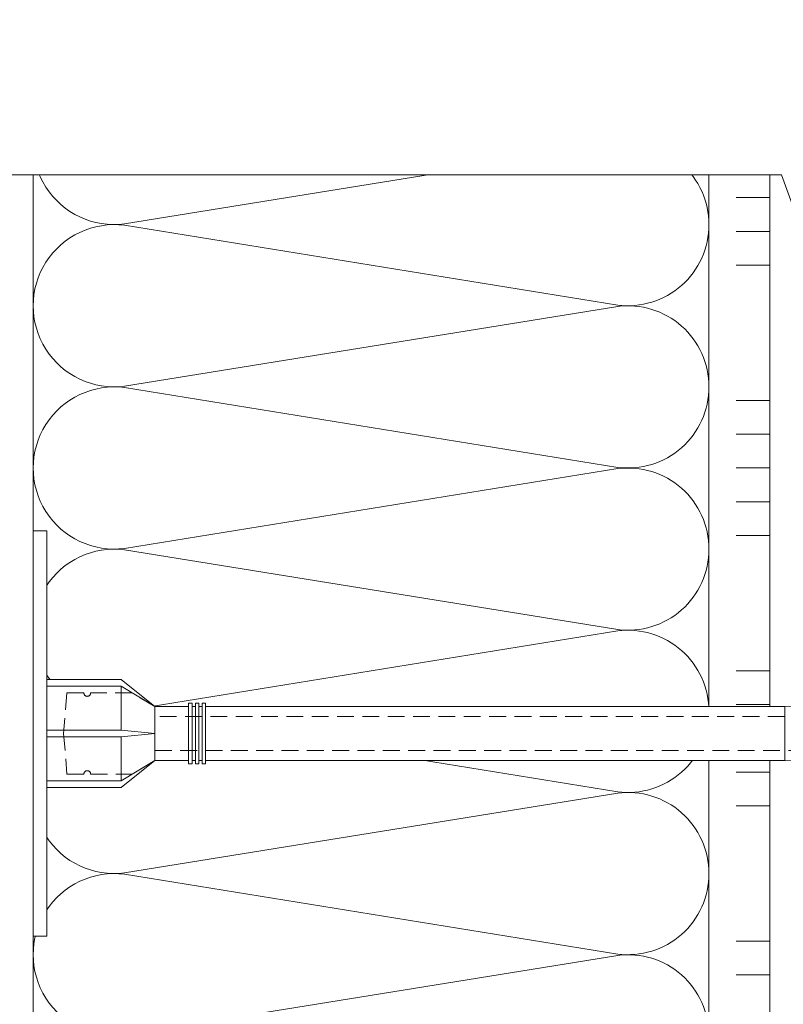
# Model space of a CAD drawing. Units: millimetres. Extents: x 435 to 39858, y -28550 to 2974.
# Drawn here: x 10480 to 10593, y -26541 to -26395 of the extents above; entities that cross this region are included whole.
import ezdxf
from ezdxf import colors
from ezdxf.entities.mleader import LeaderData, LeaderLine
from ezdxf.math import Vec2, Vec3

# ---------------------------------------------------------------- set-up
doc = ezdxf.new("R2010")
doc.units = ezdxf.units.MM
doc.linetypes.add('HIDDEN', pattern=[0.375, 0.25, -0.125])
doc.layers.get('0').update_dxf_attribs({"lineweight": 30})
for name, color, linetype, lineweight in [('FP-XX-МАРКИ ПОМЕЩЕНИЙ', 250, 'Continuous', 25), ('TN-КЛЕЙ', 1, 'Continuous', 15), ('TN-УТЕПЛИТЕЛЬ КВ', 42, 'Continuous', 15), ('ТН_Крепеж', 7, 'Continuous', 15)]:
    doc.layers.add(name, color=color, linetype=linetype, lineweight=lineweight)
doc.layers.add('TN-АННОТАЦИИ', color=7, linetype='Continuous', lineweight=20, true_color=0x000000)
doc.styles.add('TN-Текст', font='isocpeur.ttf')

# ---------------------------------------------------------------- blocks, each defined once
blk = doc.blocks.new('*U55')
at = {"ltscale": 100}
for p, q in [((455.9999999979451, 103.9999999999983), (479.9999999979671, 103.9999999999983)), ((479.9999999978372, 103.9999999999983), (503.9999999978592, 103.9999999999983)), ((503.9999999977294, 103.9999999999983), (527.9999999977514, 103.9999999999983)), ((527.9999999976217, 103.9999999999983), (551.9999999976436, 103.9999999999983)), ((551.9999999975138, 103.9999999999983), (575.9999999975357, 103.9999999999983)), ((575.999999997406, 103.9999999999983), (599.999999997428, 103.9999999999983)), ((455.9999999979519, 3.99999999999828), (479.9999999979739, 3.99999999999828)), ((479.9999999978441, 3.999999999998278), (503.9999999978661, 3.999999999998278)), ((503.9999999977363, 3.999999999998276), (527.9999999977583, 3.999999999998276)), ((527.9999999976285, 3.999999999998274), (551.9999999976505, 3.999999999998274)), ((551.9999999975206, 3.999999999998272), (575.9999999975427, 3.999999999998272)), ((575.9999999974128, 3.999999999998271), (599.9999999974349, 3.999999999998271))]:
    blk.add_line(p, q, dxfattribs=at)
at = {"lineweight": 9, "ltscale": 100, "transparency": 33554559}
for points in [[(455.9999999979519, 3.99999999999828, 0.4517184411417457), (467.9043687500883, 17.51195390599306), (456.0956312458651, 90.48804609395775, -1.135041612653805), (479.9043687500883, 90.48804609399413), (468.0956312458651, 17.51195390603672, 0.4517184411390402), (479.9999999978441, 3.999999999998278, 0.4517184411390404)], [(479.9999999978441, 3.999999999998278, 0.4517184411417457), (491.9043687499805, 17.51195390599306), (480.0956312457573, 90.48804609395775, -1.135041612653805), (503.9043687499805, 90.48804609399413), (492.0956312457573, 17.51195390603671, 0.4517184411390402), (503.9999999977363, 3.999999999998276, 0.4517184411390404)], [(503.9999999977363, 3.999999999998276, 0.4517184411417457), (515.9043687498727, 17.51195390599306), (504.0956312456494, 90.48804609395773, -1.135041612653805), (527.9043687498727, 90.48804609399411), (516.0956312456494, 17.51195390603671, 0.4517184411390402), (527.9999999976285, 3.999999999998274, 0.4517184411390404)], [(527.9999999976285, 3.999999999998274, 0.4517184411417457), (539.9043687497649, 17.51195390599306), (528.0956312455417, 90.48804609395773, -1.135041612653805), (551.9043687497649, 90.48804609399411), (540.0956312455417, 17.51195390603671, 0.4517184411390402), (551.9999999975207, 3.999999999998272, 0.4517184411390404)], [(551.9999999975206, 3.999999999998272, 0.4517184411417457), (563.904368749657, 17.51195390599306), (552.0956312454338, 90.48804609395773, -1.135041612653805), (575.904368749657, 90.48804609399411), (564.0956312454338, 17.51195390603671, 0.4517184411390402), (575.9999999974128, 3.999999999998271, 0.4517184411390404)], [(575.9999999974128, 3.999999999998271, 0.4517184411417457), (587.9043687495492, 17.51195390599305), (576.095631245326, 90.48804609395773, -1.135041612653805), (599.9043687495492, 90.48804609399411), (588.095631245326, 17.51195390603671, 0.4517184411390402), (599.999999997305, 3.999999999998269, 0.4517184411390404)]]:
    blk.add_lwpolyline(points, format="xyb", dxfattribs=at)
blk = doc.blocks.new('*U188')
at = {"color": 1, "ltscale": 100}
for points in [[(10, 0), (10, 5.000000000000001)], [(15, 0), (15, 5)], [(20, 3.944304526105059e-31), (20, 5)], [(25, 3.944304526105059e-31), (25, 5)], [(30, 0), (30, 5)], [(50, 6.531449595452577e-16), (50, 5.000000000000002)], [(55, 6.531449595452577e-16), (55, 5.000000000000001)], [(60, 6.531449595452581e-16), (60, 5.000000000000001)], [(65, 6.531449595452581e-16), (65, 5.000000000000001)], [(70, 6.531449595452577e-16), (70, 5.000000000000001)], [(90, 1.306289919090516e-15), (90, 5.000000000000002)], [(95, 1.306289919090516e-15), (95, 5.000000000000001)], [(100, 1.306289919090516e-15), (100, 5.000000000000001)], [(105, 1.306289919090516e-15), (105, 5.000000000000001)], [(110, 1.306289919090516e-15), (110, 5.000000000000001)], [(130, 1.959434878635773e-15), (130, 5.000000000000003)], [(135, 1.959434878635773e-15), (135, 5.000000000000002)], [(599.9999999999928, 7.347880794884043e-15), (0, -2.449293598294707e-15)]]:
    blk.add_lwpolyline(points, dxfattribs=at)
blk = doc.blocks.new('*U194')
at = {"lineweight": 0}
blk.add_wipeout([(66.81546277430915, -670.2048155648063), (-1686.379846035503, -670.2048155649645), (-1761.37984603546, -464.1440091056811), (-1911.3798460354594, -876.265622021916), (-1986.3798460354597, -670.2048155649645), (-3522.7827836973324, -670.204815566136), (-3597.782783697333, -464.14400910685436), (-3747.782783697294, -876.2656220230892), (-3822.782783697334, -670.204815566136), (-5630.704727569468, -670.2048155649827), (-5630.704727568888, -2.7284841053187847e-11), (-3822.782783697717, -1.7280399333685637e-11), (-3747.78278369735, -206.06080645805196), (-3597.7827836972942, 206.06080645810016), (-3522.782783697682, -1.7280399333685637e-11), (-1986.3798460355029, -8.185452315956354e-12), (-1911.3798460354406, -206.06080645705333), (-1761.3798460355033, 206.0608064592716), (-1686.3798460354592, -8.185452315956354e-12), (66.81546277430962, 9.094947017729282e-13)], dxfattribs=at).dxf.layer = 'FP-XX-МАРКИ ПОМЕЩЕНИЙ'
at = {"linetype": 'Continuous'}
blk.add_lwpolyline([(-5709.16262973279, -2.648416661124601e-11), (-3822.782783697715, -1.765600877810908e-11), (-3822.782783697291, -1.181809227047457e-09), (-3747.782783697308, -206.0608064580532), (-3597.782783697292, 206.0608064580998), (-3522.782783697291, -1.181812659760693e-09), (-3522.782783697715, -1.765944149134454e-11), (-1986.379846035503, -8.82701359539176e-12), (-1911.379846035484, -206.0608064570531), (-1761.379846035503, 206.0608064592728), (-1686.379846035503, -8.830446308627614e-12), (200.0000000000001, -2.288475490443975e-15)], dxfattribs=at)
blk = doc.blocks.new('Фасадный держатель_низ')
at = {"layer": 'ТН_Крепеж', "ltscale": 100}
for points in [[(-15.60000000000355, 0.3999999999978172), (-15.60000000000355, 1.799999999995634), (-16.80000000000382, 1.799999999995634), (-17.600000000004, 1.599999999998545)], [(-13.60000000000309, 0.3999999999978172), (-13.60000000000309, 1.799999999995634), (-14.80000000000337, 1.799999999995634), (-15.60000000000355, 1.599999999998545)], [(-11.60000000000264, 0.3999999999978172), (-11.60000000000264, 1.799999999995634), (-12.80000000000291, 1.799999999995634), (-13.60000000000309, 1.599999999998545)], [(-9.600000000002638, 0.8245345387986163), (-9.600000000002638, 1.799999999995634), (-10.80000000000291, 1.799999999995634), (-11.60000000000309, 1.599999999998545)], [(-7.600000000001728, 0.3999999999941792), (-7.600000000001728, 1.799999999991996), (-8.800000000002001, 1.799999999991996), (-9.600000000002183, 1.599999999994907)], [(-5.600000000001273, 0.3999999999978172), (-5.600000000001273, 1.799999999995634), (-6.800000000001546, 1.799999999995634), (-7.600000000001728, 1.599999999998545)], [(-2.600000000000364, 1.708333333328483), (-4.800000000001091, 1.799999999995634), (-5.600000000001273, 1.599999999998545)], [(-2.400000000000546, 0.3999999999978172), (-2.400000000000546, 1.799999999995634), (-2.600000000000364, 1.799999999995634), (-2.600000000000364, 0.3999999999978172)], [(-2, 0.5656854249500611), (-2, 1.799999999995634), (-2.199999999999818, 1.799999999995634), (-2.199999999999818, 0.4472135955002159)], [(-1.600000000000364, 0.5656854249500611), (-1.600000000000364, 1.799999999995634), (-1.800000000000182, 1.799999999995634), (-1.800000000000182, 0.5999999999985448)], [(-1.399999999999636, -0.4472135955074918), (-1.399999999999636, -1.80000000000291), (-1.199999999999818, -1.80000000000291), (-1.199999999999818, 1.799999999995634), (-1.399999999999636, 1.799999999995634), (-1.399999999999636, 0.4472135955002159)], [(-2.199999999999818, 1.691666666662059), (-2.400000000000546, 1.69999999999709)], [(-1.800000000000182, 1.674999999995634), (-2.000000000000455, 1.683333333330665)], [(-1.400000000000546, 1.658333333332848), (-1.600000000000364, 1.666666666664241)], [(-1, 1.641666666662786), (-1.200000000000273, 1.649999999997817)], [(-0.8000000000001819, -1.633333333338669), (0, -1.600000000002183), (0, 1.599999999998545), (-0.8000000000001819, 1.633333333331393)], [(-18.00000000000409, 0.5999999999985448), (-18.600000000004, 0.5999999999985448), (-18.600000000004, 0.3999999999978172), (-19.00000000000455, 0.3999999999978172)], [(-17.600000000004, 0.7999999999956344), (-18.00000000000409, 0.7999999999956344), (-18.00000000000455, -0.8000000000029104), (-17.600000000004, -0.8000000000029104)], [(-18.00000000000455, -0.6000000000021828), (-18.600000000004, -0.6000000000021828), (-18.600000000004, -0.4000000000014552), (-19.00000000000455, -0.4000000000014552)], [(-15.60000000000355, -0.3999999999978172), (-15.60000000000355, -1.799999999995634), (-16.80000000000382, -1.799999999995634), (-17.600000000004, -1.599999999998545)], [(-13.60000000000309, -0.3999999999978172), (-13.60000000000309, -1.799999999995634), (-14.80000000000337, -1.799999999995634), (-15.60000000000355, -1.599999999998545)], [(-11.60000000000264, -0.3999999999978172), (-11.60000000000264, -1.799999999995634), (-12.80000000000291, -1.799999999995634), (-13.60000000000309, -1.599999999998545)], [(-9.600000000002638, -0.3999999999978172), (-9.600000000002638, -1.799999999995634), (-10.80000000000291, -1.799999999995634), (-11.60000000000309, -1.599999999998545)], [(-7.600000000001728, -0.3999999999941792), (-7.600000000001728, -1.799999999991996), (-8.800000000002001, -1.799999999991996), (-9.600000000002183, -1.599999999994907)], [(-5.600000000001273, -0.3999999999978172), (-5.600000000001273, -1.799999999995634), (-6.800000000001546, -1.799999999995634), (-7.600000000001728, -1.599999999998545)], [(-2.600000000000364, -0.4000000000050932), (-2.600000000000364, -1.80000000000291), (-2.400000000000546, -1.80000000000291), (-2.400000000000546, -0.4000000000050932)], [(-2.199999999999818, -0.4472135955074918), (-2.199999999999818, -1.80000000000291), (-2, -1.80000000000291), (-2, -0.5656854249573371)], [(-1.800000000000182, -0.6000000000058208), (-1.800000000000182, -1.80000000000291), (-1.600000000000364, -1.80000000000291), (-1.600000000000364, -0.5656854249573371)], [(-2.600000000000364, -1.708333333335759), (-4.800000000001091, -1.80000000000291), (-5.600000000001273, -1.600000000005821)], [(-2.199999999999818, -1.691666666669335), (-2.400000000000546, -1.700000000004366)], [(-1.800000000000182, -1.67500000000291), (-2.000000000000455, -1.683333333337941)], [(-1.399999999999636, -1.658333333336486), (-1.600000000000364, -1.666666666671517)], [(-1, -1.641666666670062), (-1.200000000000273, -1.650000000005093)]]:
    blk.add_lwpolyline(points, dxfattribs=at)
blk.add_lwpolyline([(-0.8000000000001819, 1.799999999995634), (-1, 1.799999999995634), (-1, -1.80000000000291), (-0.8000000000001819, -1.80000000000291)], close=True, dxfattribs=at)
for points in [[(-17.600000000004, -1.600000000002183), (-17.600000000004, -0.4000000000014552), (-11.20000000000255, -0.4000000000014552, -1), (-9.600000000002183, -0.4000000000014552), (-2.247213595499943, -0.4000000000050932, 0.9999999999982209), (-2.247213595498124, 0.3999999999978172), (-9.40000000000191, 0.3999999999941792, 0.8104418365837393), (-11.40000000000191, 0.3999999999978172), (-17.600000000004, 0.3999999999978172), (-17.600000000004, 1.599999999998545), (-19.20000000000437, 1.399999999997817), (-19.20000000000437, 0.5999999999985448), (-19.00000000000455, 0.3999999999978172), (-19.00000000000455, -0.4000000000014552), (-19.20000000000437, -0.6000000000021828), (-19.20000000000437, -1.400000000001455), (-17.600000000004, -1.600000000002183)], [(-2.247213595500853, -0.4000000000087311, 2.618033988731078), (-2.247213595501307, 0.4000000000014552, 2.23606797751488)]]:
    blk.add_lwpolyline(points, format="xyb", dxfattribs=at)
at = {"layer": 'ТН_Крепеж', "linetype": 'HIDDEN', "ltscale": 10}
blk.add_lwpolyline([(-13.19999999999982, 0.999999999996362), (-13.19999999999982, -1.000000000003638)], dxfattribs=at)
blk = doc.blocks.new('Фасадный держатель_верх')
at = {"layer": 'ТН_Крепеж', "ltscale": 100}
for points in [[(9.400000000002365, 12.00000000000364), (10.20000000000255, 12.00000000000364), (10.20000000000255, -12.00000000000364), (9.400000000002365, -12.00000000000364)], [(0.2000000000002728, 1.799999999999272), (0, 1.799999999999272), (0, -1.799999999999272), (0.2000000000002728, -1.799999999999272)], [(0.6000000000003638, 1.799999999999272), (0.4000000000005457, 1.799999999999272), (0.4000000000005457, -1.799999999999272), (0.6000000000003638, -1.799999999999272)], [(1.000000000000455, 1.799999999999272), (0.8000000000001819, 1.799999999999272), (0.8000000000001819, -1.799999999999272), (1.000000000000455, -1.799999999999272)]]:
    blk.add_lwpolyline(points, close=True, dxfattribs=at)
for points in [[(9.400000000002365, 3.200000000000728), (5.000000000001364, 3.200000000000728), (3.000000000000909, 1.600000000002183), (3.000000000000909, -1.599999999998545), (5.000000000001364, -3.200000000000728), (9.400000000002365, -3.200000000000728)], [(9.400000000002365, 2.799999999999272), (5.000000000001364, 2.799999999999272), (3.000000000000909, 1.600000000002183)], [(5.000000000001364, 2.799999999999272), (5.000000000001364, 0.2000000000007276)], [(0.4000000000005457, 1.600000000002183), (0.2000000000002728, 1.600000000002183)], [(0.8000000000001819, 1.600000000002183), (0.6000000000003638, 1.600000000002183)], [(3.000000000000909, 1.600000000002183), (1.000000000000455, 1.600000000002183)], [(9.400000000002365, -0.2000000000007276), (5.000000000001364, -0.2000000000007276), (3.000000000000909, 3.637978807091713e-12), (5.000000000001364, 0.2000000000007276), (9.400000000002365, 0.1999999999970896)], [(5.000000000001364, -0.2000000000007276), (5.000000000001364, -2.799999999999272)], [(0.4000000000005457, -1.599999999998545), (0.2000000000002728, -1.599999999998545)], [(0.8000000000001819, -1.599999999998545), (0.6000000000003638, -1.599999999998545)], [(3.000000000000909, -1.599999999998545), (1.000000000000455, -1.599999999998545)], [(9.400000000002365, -2.799999999999272), (5.000000000001364, -2.799999999999272), (3.000000000000909, -1.599999999998545)]]:
    blk.add_lwpolyline(points, dxfattribs=at)
blk = doc.blocks.new('*U47')
at = {"color": 1, "lineweight": 0}
blk.add_wipeout([(2.0000000000018083, -29.00000000002359), (1.3677374075339262e-12, -29.00000000002359), (1.3687245071952362e-12, -7.000000000016314), (-11.000000000001146, -7.000000000016314), (-16.000000000004544, -3.0000000000199805), (-21.00000000000342, -3.0000000000199805), (-21.00000000000342, -3.500000000012733), (-21.500000000004118, -3.500000000012733), (-21.500000000004118, -3.0000000000199805), (-22.000000000003663, -3.0000000000199805), (-22.000000000003663, -3.500000000012733), (-22.500000000003173, -3.500000000012733), (-22.500000000003173, -3.0000000000199805), (-23.000000000003876, -3.0000000000199805), (-23.000000000003876, -3.500000000012733), (-23.500000000004544, -3.500000000012733), (-23.500000000004544, -3.000000000014552), (-109.21458641874268, -3.0000000000118234), (-111.21458641900507, -3.0833333333548296), (-111.21458641900507, -3.5000000000154046), (-111.7145864190046, -3.5000000000154046), (-111.7145864190046, -3.1041666666833407), (-112.21458641900415, -3.125000000020833), (-112.21458641900415, -3.5000000000154046), (-112.71458641900368, -3.5000000000154046), (-112.71456084371232, -3.146447140406025), (-113.2145864190055, -3.1666666666869503), (-113.2145864190055, -3.5000000000154046), (-113.71458641900507, -3.5000000000154046), (-113.71458641900507, -3.1875000000154614), (-114.21458641900459, -3.208333333352954), (-114.21458641900459, -3.5000000000154046), (-114.71458641900415, -3.5000000000154046), (-114.71458641900415, -3.2291666666814933), (-115.21458641900601, -3.250000000019071), (-115.21458641900601, -3.5000000000154046), (-115.7145864190055, -3.5000000000154046), (-115.7145864190055, -3.2708333333475537), (-121.21458641900732, -3.5000000000154046), (-123.2145864190078, -3.0000000000227374), (-123.2145864190078, -3.5000000000154046), (-126.21458641900847, -3.5000000000154046), (-128.21458641900892, -3.0000000000227374), (-128.21458641900892, -3.5000000000063665), (-131.21458641900958, -3.5000000000063665), (-133.21458641901117, -3.00000000001333), (-133.21458641901117, -3.5000000000154046), (-136.21458641901188, -3.5000000000154046), (-138.21458641901117, -3.000000000022993), (-138.21458641901117, -3.5000000000154046), (-141.21458641901188, -3.5000000000154046), (-143.2145864190123, -3.0000000000227374), (-143.2145864190123, -3.5000000000154046), (-146.21458641901302, -3.5000000000154046), (-148.21458641901344, -3.0000000000227374), (-148.21458641901344, -3.5000000000154046), (-151.21458641901415, -3.5000000000154046), (-153.2145864190146, -3.0000000000227374), (-157.21458641901546, -2.5000000000208615), (-157.21458641901546, -0.500000000022709), (-156.714586419016, -2.0889956431346945e-11), (-156.714586419016, 1.9999999999773195), (-157.21458641901546, 2.49999999997911), (-157.21458641901546, 4.499999999977291), (-153.2145864190146, 4.99999999997911), (-151.21458641901415, 5.499999999962739), (-148.21458641901344, 5.499999999962739), (-148.21458641901344, 4.999999999970015), (-146.21458641901302, 5.499999999962739), (-143.2145864190123, 5.499999999962739), (-143.2145864190123, 4.999999999970015), (-141.21458641901188, 5.499999999962739), (-138.21458641901117, 5.499999999962739), (-138.21458641901236, 4.999999999970015), (-136.21458641901188, 5.499999999962739), (-133.21458641901117, 5.499999999962739), (-133.21458641901117, 4.999999999960636), (-131.21458641900958, 5.499999999953644), (-128.21458641900892, 5.499999999953644), (-128.21458641900892, 4.999999999970015), (-126.21458641900847, 5.499999999962739), (-123.2145864190078, 5.499999999962739), (-123.2145864190078, 4.999999999988233), (-121.21458641900732, 5.4999999999809575), (-115.7145864190055, 5.270833333313078), (-115.71458641900553, 5.4999999999809575), (-115.21458641900601, 5.4999999999809575), (-115.21458641900601, 5.249999999984567), (-114.71458641900415, 5.229166666646989), (-114.71458641900415, 5.4999999999809575), (-114.21458641900459, 5.4999999999809575), (-114.21458641900459, 5.20833333331845), (-113.71458641900507, 5.187499999980901), (-113.71458641900507, 5.4999999999809575), (-113.2145864190055, 5.4999999999809575), (-113.2145864190055, 5.166666666652475), (-112.71458641900368, 5.145833333314869), (-112.71458641900368, 5.4999999999809575), (-112.21458641900415, 5.4999999999809575), (-112.21458641900527, 5.124999999986358), (-111.7145864190046, 5.104166666648808), (-111.7145864190046, 5.4999999999809575), (-111.21458641900507, 5.4999999999809575), (-111.21458641900507, 5.083333333320326), (-109.2145864190046, 4.999999999988233), (-23.500000000004544, 4.9999999999854765), (-23.500000000004544, 5.4999999999836575), (-23.000000000003876, 5.4999999999836575), (-23.000000000003876, 4.999999999981867), (-22.500000000003173, 4.999999999981867), (-22.500000000003173, 5.4999999999836575), (-22.000000000003663, 5.4999999999836575), (-22.000000000003663, 4.999999999981867), (-21.500000000004118, 4.999999999981867), (-21.500000000004118, 5.4999999999836575), (-21.00000000000342, 5.4999999999836575), (-21.00000000000342, 4.999999999981867), (-16.000000000010683, 4.999999999981867), (-11.000000000001146, 8.999999999987324), (1.3694423978580074e-12, 8.999999999987324), (1.3704294975193174e-12, 30.9999999999946), (2.000000000001811, 30.9999999999946)], dxfattribs=at)
at = {"color": 7, "linetype": 'HIDDEN', "ltscale": 10}
blk.add_lwpolyline([(-2.500000000004547, 0.9999999999854481), (-3.000000000004547, -5.000000000014552), (-5.500000000004547, -5.000000000014553, 1), (-6.500000000004547, -5.000000000014552), (-12.62500000000455, -5.000000000014551), (-16.00000000000455, -3.000000000014551), (-16.00000000000455, -1.500000000014551), (-146.7145864190118, -1.500000000011819), (-151.7145864190118, 0.9999999999881813), (-146.7145864190118, 3.499999999988173), (-16.00000000000455, 3.499999999985449), (-16.00000000000455, 4.999999999985449), (-12.62500000000455, 6.999999999985449), (-6.500000000004547, 6.999999999985447, 1), (-5.500000000004547, 6.999999999985447), (-3.000000000004547, 6.999999999985447), (-2.500000000004547, 0.9999999999854481)], format="xyb", dxfattribs=at)
at = {"color": 7, "ltscale": 100}
for points in [[(-23.50000000000455, 4.999999999985449), (-109.2145864190045, 4.999999999988169)], [(-23.50000000000455, -3.000000000014552), (-109.2145864190045, -3.000000000011831)]]:
    blk.add_lwpolyline(points, dxfattribs=at)
at = {"color": 7, "xscale": -2.5, "yscale": 2.5, "zscale": 2.5, "rotation": 180}
for name, p in [('Фасадный держатель_верх', (-23.50000000000455, 0.9999999999854495)), ('Фасадный держатель_низ', (-109.2145864190045, 0.9999999999736172))]:
    blk.add_blockref(name, p, dxfattribs=at)
blk = doc.blocks.new('_DotSmall')
at = {"color": 0, "linetype": 'ByBlock', "const_width": 0.5}
blk.add_lwpolyline([(-0.0625, 0, 1), (0.0625, 0, 1)], format="xyb", close=True, dxfattribs=at)

msp = doc.modelspace()

# ---------------------------------------------------------------- block references
at = {"layer": 'TN-КЛЕЙ', "ltscale": 100, "xscale": -1, "rotation": 90}
msp.add_blockref('*U188', (10590.97631977555, -26401.16901998977), dxfattribs=at)
at = {"layer": 'TN-УТЕПЛИТЕЛЬ КВ', "ltscale": 100, "rotation": 90.00000000000001}
msp.add_blockref('*U55', (10585.97631977554, -27001.16901998976), dxfattribs=at)

# ---------------------------------------------------------------- next in the draw order: block references
at = {"layer": 'TN-АННОТАЦИИ', "xscale": 0.1, "yscale": 0.1, "zscale": 0.1, "rotation": 180}
msp.add_blockref('*U194', (10424.06005680227, -26417.80471817711), dxfattribs=at)
at = {"layer": 'ТН_Крепеж', "ltscale": 100, "xscale": -1}
msp.add_blockref('*U47', (10483.97631977554, -26501.45008133281), dxfattribs=at)

# ---------------------------------------------------------------- next in the draw order: leaders
at = {"layer": 'TN-АННОТАЦИИ'}
ml = msp.add_multileader_mtext('Standard', dxfattribs=at)
ml.set_content('Краска силиконовая фасадная ТЕХНОНИКОЛЬ 901', color=256, style='TN-Текст')
ml.set_leader_properties(color=256, linetype='ByLayer', lineweight=-1)
ml.set_arrow_properties(name='DOTSMALL')
ml.build(insert=Vec2(0, 0))
ml.multileader.update_dxf_attribs({"text_left_attachment_type": 6, "text_right_attachment_type": 6, "dogleg_length": 100, "arrow_head_size": 50, "scale": 10})
ctx = ml.context
ctx.base_point, ctx.scale, ctx.char_height, ctx.arrow_head_size, ctx.landing_gap_size, ctx.plane_origin = Vec3(10043.13008054742, -26064.68969538295), 10, 25, 50, 0, Vec3(7932.423060301321, -27170.67620932836)
ctx.left_attachment, ctx.right_attachment, ctx.text_align_type = 6, 6, 1
notes = []
notes.append((ctx, [(1, (1, 1, 0), (10034.95076145296, -26064.68969538295), (1, 0), 8.179319094457314, [(0, [(10424.09106006147, -26680.74588558952), (10035.01594434346, -26680.74588558952)], 0, [])])]))
ctx.mtext.insert, ctx.mtext.alignment, ctx.mtext.line_spacing_style, ctx.mtext.flow_direction = Vec3(10430.63008054742, -26032.18969538295), 2, 2, 5
ml = msp.add_multileader_mtext('Standard', dxfattribs=at)
ml.set_content('Декоративная минеральная штукатурка ТЕХНОНИКОЛЬ 301', color=256, style='TN-Текст')
ml.set_leader_properties(color=256, linetype='ByLayer', lineweight=-1)
ml.set_arrow_properties(name='DOTSMALL')
ml.build(insert=Vec2(0, 0))
ml.multileader.update_dxf_attribs({"text_left_attachment_type": 6, "text_right_attachment_type": 6, "dogleg_length": 100, "arrow_head_size": 50, "scale": 10})
ctx = ml.context
ctx.base_point, ctx.scale, ctx.char_height, ctx.arrow_head_size, ctx.landing_gap_size, ctx.plane_origin = Vec3(10043.13256426719, -26104.68969538295), 10, 25, 50, 0, Vec3(7932.425544021092, -27210.67620932836)
ctx.left_attachment, ctx.right_attachment, ctx.text_align_type = 6, 6, 1
notes.append((ctx, [(1, (1, 1, 0), (10034.95324517274, -26104.68969538295), (1, 0), 8.179319094457314, [(0, [(10439.63913563579, -26680.74588561102), (10035.01594434347, -26680.74588561102)], 0, [])])]))
ctx.mtext.insert, ctx.mtext.alignment, ctx.mtext.line_spacing_style, ctx.mtext.flow_direction = Vec3(10514.38256426719, -26072.18969538295), 2, 2, 5
ml = msp.add_multileader_mtext('Standard', dxfattribs=at)
ml.set_content('Грунтовка универсальная ТЕХНОНИКОЛЬ 010', color=256, style='TN-Текст')
ml.set_leader_properties(color=256, linetype='ByLayer', lineweight=-1)
ml.set_arrow_properties(name='DOTSMALL')
ml.build(insert=Vec2(0, 0))
ml.multileader.update_dxf_attribs({"text_left_attachment_type": 6, "text_right_attachment_type": 6, "dogleg_length": 100, "arrow_head_size": 50, "scale": 10})
ctx = ml.context
ctx.base_point, ctx.scale, ctx.char_height, ctx.arrow_head_size, ctx.landing_gap_size, ctx.plane_origin = Vec3(10043.13504798696, -26144.68969538295), 10, 25, 50, 0, Vec3(7932.428027740862, -27250.67620932836)
ctx.left_attachment, ctx.right_attachment, ctx.text_align_type = 6, 6, 1
notes.append((ctx, [(1, (1, 1, 0), (10034.95572889251, -26144.68969538295), (1, 0), 8.179319094457314, [(0, [(10451.908434342, -26680.74588561102), (10035.01594434347, -26680.74588561102)], 0, [])])]))
ctx.mtext.insert, ctx.mtext.alignment, ctx.mtext.line_spacing_style, ctx.mtext.flow_direction = Vec3(10394.38504798696, -26112.18969538295), 2, 2, 5
ml = msp.add_multileader_mtext('Standard', dxfattribs=at)
ml.set_content('Стеклосетка фасадная щелочестойкая ТЕХНОНИКОЛЬ 2000', color=256, style='TN-Текст')
ml.set_leader_properties(color=256, linetype='ByLayer', lineweight=-1)
ml.set_arrow_properties(name='DOTSMALL')
ml.build(insert=Vec2(0, 0))
ml.multileader.update_dxf_attribs({"text_left_attachment_type": 6, "text_right_attachment_type": 6, "dogleg_length": 100, "arrow_head_size": 50, "scale": 10})
ctx = ml.context
ctx.base_point, ctx.scale, ctx.char_height, ctx.arrow_head_size, ctx.landing_gap_size, ctx.plane_origin = Vec3(10043.13753170674, -26184.68969538295), 10, 25, 50, 0, Vec3(7932.43051146064, -27290.67620932836)
ctx.left_attachment, ctx.right_attachment, ctx.text_align_type = 6, 6, 1
notes.append((ctx, [(1, (1, 1, 0), (10034.95821261228, -26184.68969538295), (1, 0), 8.179319094457314, [(0, [(10457.97631977555, -26680.74588561103), (10035.01594434347, -26680.74588561102)], 0, [])])]))
ctx.mtext.insert, ctx.mtext.alignment, ctx.mtext.line_spacing_style, ctx.mtext.flow_direction = Vec3(10511.88753170674, -26152.18969538295), 2, 2, 5
ml = msp.add_multileader_mtext('Standard', dxfattribs=at)
ml.set_content('Штукатурно-клеевая смесь ТЕХНОНИКОЛЬ 210 для плит из минеральной ваты', color=256, style='TN-Текст')
ml.set_leader_properties(color=256, linetype='ByLayer', lineweight=-1)
ml.set_arrow_properties(name='DOTSMALL')
ml.build(insert=Vec2(0, 0))
ml.multileader.update_dxf_attribs({"text_left_attachment_type": 6, "text_right_attachment_type": 6, "dogleg_length": 100, "arrow_head_size": 50, "scale": 10})
ctx = ml.context
ctx.base_point, ctx.scale, ctx.char_height, ctx.arrow_head_size, ctx.landing_gap_size, ctx.plane_origin = Vec3(10043.13753170674, -26224.68969538295), 10, 25, 50, 0, Vec3(7932.43051146064, -27330.67620932836)
ctx.left_attachment, ctx.right_attachment, ctx.text_align_type = 6, 6, 1
notes.append((ctx, [(1, (1, 1, 0), (10034.95821261228, -26224.68969538295), (1, 0), 8.179319094457314, [(0, [(10468.38551841969, -26680.74588560815), (10034.95821113824, -26680.74588560815)], 0, [])])]))
ctx.mtext.insert, ctx.mtext.alignment, ctx.mtext.line_spacing_style, ctx.mtext.flow_direction = Vec3(10665.01253170674, -26192.18969538295), 2, 2, 5
ml = msp.add_multileader_mtext('Standard', dxfattribs=at)
ml.set_content('Плиты из каменной ваты ТЕХНОФАС ОПТИМА', color=256, style='TN-Текст')
ml.set_leader_properties(color=256, linetype='ByLayer', lineweight=-1)
ml.set_arrow_properties(name='DOTSMALL')
ml.build(insert=Vec2(0, 0))
ml.multileader.update_dxf_attribs({"text_left_attachment_type": 6, "text_right_attachment_type": 6, "dogleg_length": 100, "arrow_head_size": 50, "scale": 10})
ctx = ml.context
ctx.base_point, ctx.scale, ctx.char_height, ctx.arrow_head_size, ctx.landing_gap_size, ctx.plane_origin = Vec3(10043.13753170674, -26264.68969538295), 10, 25, 50, 0, Vec3(7932.43051146064, -27370.67620932836)
ctx.left_attachment, ctx.right_attachment, ctx.text_align_type = 6, 6, 1
notes.append((ctx, [(1, (1, 1, 0), (10034.95821261228, -26264.68969538295), (1, 0), 8.179319094457314, [(0, [(10528.91452784809, -26680.74588560815), (10035.01594434346, -26680.74588559317)], 0, [])])]))
ctx.mtext.insert, ctx.mtext.alignment, ctx.mtext.line_spacing_style, ctx.mtext.flow_direction = Vec3(10401.26253170674, -26234.68969538295), 2, 2, 5
ml = msp.add_multileader_mtext('Standard', dxfattribs=at)
ml.set_content('Штукатурно-клеевая смесь ТЕХНОНИКОЛЬ 210 для плит из минеральной ваты', color=256, style='TN-Текст')
ml.set_leader_properties(color=256, linetype='ByLayer', lineweight=-1)
ml.set_arrow_properties(name='DOTSMALL')
ml.build(insert=Vec2(0, 0))
ml.multileader.update_dxf_attribs({"text_left_attachment_type": 6, "text_right_attachment_type": 6, "dogleg_length": 100, "arrow_head_size": 50, "scale": 10})
ctx = ml.context
ctx.base_point, ctx.scale, ctx.char_height, ctx.arrow_head_size, ctx.landing_gap_size, ctx.plane_origin = Vec3(10043.13753170674, -26304.68969538295), 10, 25, 50, 0, Vec3(7932.43051146064, -27410.67620932836)
ctx.left_attachment, ctx.right_attachment, ctx.text_align_type = 6, 6, 1
notes.append((ctx, [(1, (1, 1, 0), (10034.95821261228, -26304.68969538295), (1, 0), 8.179319094457314, [(0, [(10590.97631977555, -26680.74588560815), (10035.01594434347, -26680.74588560815)], 0, [])])]))
ctx.mtext.insert, ctx.mtext.alignment, ctx.mtext.line_spacing_style, ctx.mtext.flow_direction = Vec3(10665.01253170674, -26272.18969538295), 2, 2, 5
ml = msp.add_multileader_mtext('Standard', dxfattribs=at)
ml.set_content('Грунтовка глубокого проникновения ТЕХНОНИКОЛЬ 020', color=256, style='TN-Текст')
ml.set_leader_properties(color=256, linetype='ByLayer', lineweight=-1)
ml.set_arrow_properties(name='DOTSMALL')
ml.build(insert=Vec2(0, 0))
ml.multileader.update_dxf_attribs({"text_left_attachment_type": 6, "text_right_attachment_type": 6, "dogleg_length": 100, "arrow_head_size": 50, "scale": 10})
ctx = ml.context
ctx.base_point, ctx.scale, ctx.char_height, ctx.arrow_head_size, ctx.landing_gap_size, ctx.plane_origin = Vec3(10043.13753170674, -26344.68969538295), 10, 25, 50, 0, Vec3(7932.43051146064, -27450.67620932836)
ctx.left_attachment, ctx.right_attachment, ctx.text_align_type = 6, 6, 1
notes.append((ctx, [(1, (1, 1, 0), (10034.95821261228, -26344.68969538295), (1, 0), 8.179319094457314, [(0, [(10602.976537624, -26680.74588560815), (10035.01594434347, -26680.74588560815)], 0, [])])]))
ctx.mtext.insert, ctx.mtext.alignment, ctx.mtext.line_spacing_style, ctx.mtext.flow_direction = Vec3(10481.88753170674, -26312.18969538295), 2, 2, 5
ml = msp.add_multileader_mtext('Standard', dxfattribs=at)
ml.set_content('Наружная стена', color=256, style='TN-Текст')
ml.set_leader_properties(color=256, linetype='ByLayer', lineweight=-1)
ml.set_arrow_properties(name='DOTSMALL')
ml.build(insert=Vec2(0, 0))
ml.multileader.update_dxf_attribs({"text_left_attachment_type": 6, "text_right_attachment_type": 6, "dogleg_length": 100, "arrow_head_size": 50, "scale": 10})
ctx = ml.context
ctx.base_point, ctx.scale, ctx.char_height, ctx.arrow_head_size, ctx.landing_gap_size, ctx.plane_origin = Vec3(10043.13753196572, -26384.68969538295), 10, 25, 50, 0, Vec3(7932.430511719621, -27450.67620932836)
ctx.left_attachment, ctx.right_attachment, ctx.text_align_type = 6, 6, 1
notes.append((ctx, [(1, (1, 1, 0), (10034.95821287126, -26384.68969538295), (1, 0), 8.179319094457314, [(0, [(10779.88273380425, -26680.74588560815), (10034.95821287126, -26680.74588560815)], 0, [])])]))
ctx.mtext.insert, ctx.mtext.alignment, ctx.mtext.line_spacing_style, ctx.mtext.flow_direction = Vec3(10170.63753196572, -26352.18969538295), 2, 2, 5
for ctx, leaders in notes:
    for number, flags, end, landing, length, lines in leaders:
        leader = LeaderData()
        leader.index, (leader.has_last_leader_line, leader.has_dogleg_vector, leader.attachment_direction) = number, flags
        leader.last_leader_point, leader.dogleg_vector, leader.dogleg_length = Vec3(end), Vec3(landing), length
        for number, points, colour, breaks in lines:
            line = LeaderLine()
            line.index, line.vertices, line.color, line.breaks = number, Vec3.list(points), colors.encode_raw_color(colour), breaks
            leader.lines.append(line)
        ctx.leaders.append(leader)

doc.saveas('drawing.dxf')
